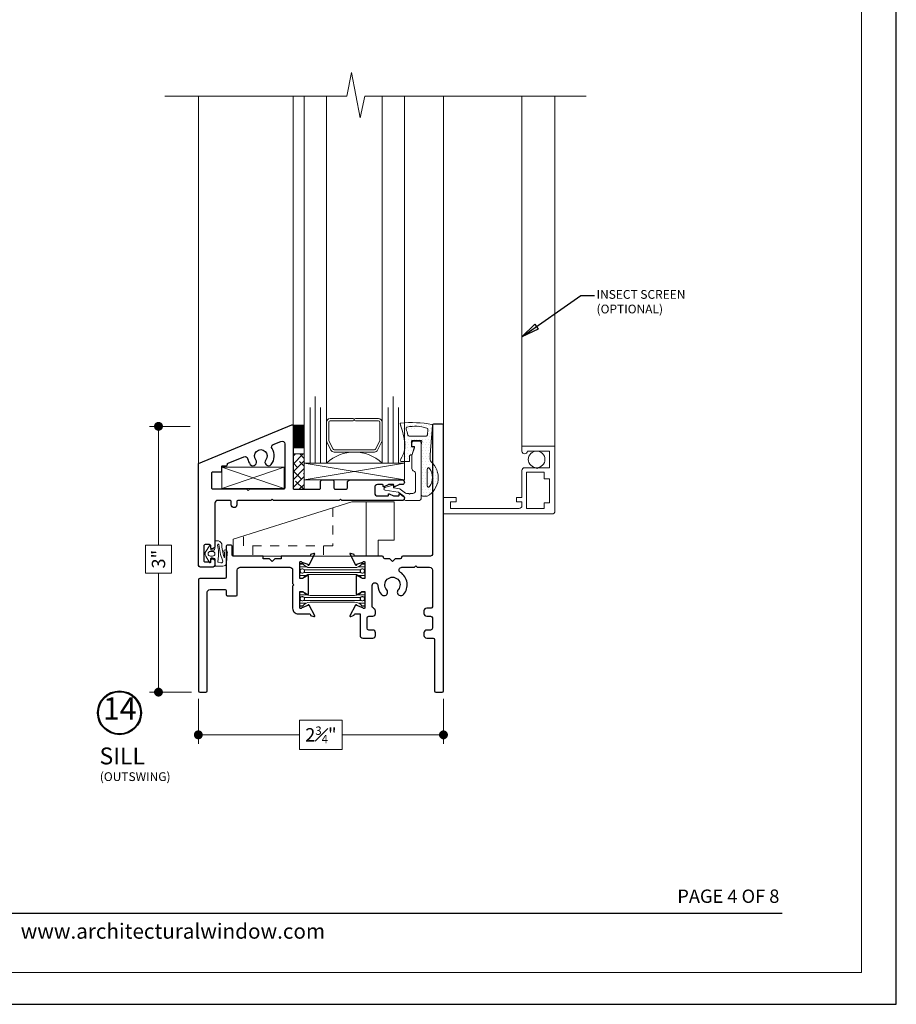
# Model space of a CAD drawing. Extents: x -11.6 to 80.2, y 5.8 to 53.3.
# Drawn here: x 52 to 61.8, y 29.5 to 40.6 of the extents above; entities that cross this region are included whole.
import ezdxf
from ezdxf.enums import TextEntityAlignment as Align

# ---------------------------------------------------------------- set-up
doc = ezdxf.new("R2010")
doc.units = 0
doc.header["$LTSCALE"] = 0.01
doc.header["$MEASUREMENT"] = 0
doc.linetypes.add('HIDDEN', pattern=[0.375, 0.25, -0.125])
doc.layers.get('0').update_dxf_attribs({"linetype": 'CONTINUOUS', "lineweight": 20})
doc.layers.get('DEFPOINTS').update_dxf_attribs({"linetype": 'CONTINUOUS'})
for name, color, linetype, lineweight in [('3900i Screen', 30, 'CONTINUOUS', 5), ('Brakeline', 124, 'CONTINUOUS', 15), ('Const Lines', 102, 'CONTINUOUS', 5), ('DIM', 185, 'CONTINUOUS', 9), ('Ext', 7, 'CONTINUOUS', 30), ('Ext-1', 7, 'CONTINUOUS', 20), ('Glass', 1, 'CONTINUOUS', 0), ('Hardware', 4, 'CONTINUOUS', 9), ('Sealant', 2, 'CONTINUOUS', 9), ('Setting Blocks', 80, 'CONTINUOUS', 5), ('SPACER', 151, 'CONTINUOUS', 0), ('TBAR', 5, 'CONTINUOUS', 15), ('Text Arrow', 10, 'CONTINUOUS', 5), ('WSTP', 1, 'CONTINUOUS', 5)]:
    doc.layers.add(name, color=color, linetype=linetype, lineweight=lineweight)
doc.layers.add('TEXT', color=10, linetype='CONTINUOUS')
doc.layers.add('Title Block', color=7, linetype='CONTINUOUS')
doc.layers.add('VP', color=1, linetype='CONTINUOUS', lineweight=20, plot=False)
doc.styles.add('ROMAND', font='arial.ttf', dxfattribs={"height": 0.09})
doc.styles.get("Standard").update_dxf_attribs({"font": 'arial.ttf'})
doc.dimstyles.new('AWMC', dxfattribs={"dimscale": 0, "dimtxt": 0.15, "dimasz": 0.1, "dimexe": 0.1, "dimexo": 0.09, "dimgap": -0.07, "dimtad": 0, "dimdec": 4, "dimzin": 0, "dimdsep": 46, "dimlunit": 4, "dimtxsty": 'Standard', "dimblk": 'DOT', "dimcen": 0.045, "dimclrd": 256, "dimclre": 256, "dimclrt": 7, "dimadec": 0, "dimazin": 0, "dimtfac": 0.625, "dimtdec": 4, "dimtofl": 0, "dimtmove": 0, "dimatfit": 1, "dimldrblk": 'CLOSEDBLANK', "dimfxl": 1, "dimfrac": 1, "dimtolj": 1, "dimtzin": 0, "dimlwd": 9, "dimlwe": 9, "dimarcsym": 0})
doc.dimstyles.get("Standard").update_dxf_attribs({"dimtxt": 0.18, "dimasz": 0.18, "dimexe": 0.18, "dimexo": 0.0625, "dimgap": 0.09, "dimtad": 0, "dimtih": 1, "dimtoh": 1, "dimdec": 4, "dimzin": 0, "dimdsep": 46, "dimtxsty": 'Standard', "dimcen": 0.09, "dimadec": 0, "dimazin": 0, "dimtfac": 1, "dimtdec": 4, "dimtofl": 0, "dimtmove": 0, "dimatfit": 3, "dimfxl": 1, "dimtolj": 1, "dimtzin": 0, "dimarcsym": 0})

# ---------------------------------------------------------------- blocks, each defined once
blk = doc.blocks.new('_Dot')
at = {"color": 0, "linetype": 'ByBlock', "lineweight": -2}
blk.add_line((-0.5, 0), (-1, 0), dxfattribs=at)
at = {"color": 0, "linetype": 'ByBlock', "const_width": 0.5}
blk.add_lwpolyline([(-0.25, 0, 1), (0.25, 0, 1)], format="xyb", close=True, dxfattribs=at)
blk = doc.blocks.new('*D77')
at = {"layer": 'DEFPOINTS', "color": 0, "ltscale": 0.5, "transparency": 16777216}
for p in [(53.569, 36.021), (54.016, 36.021), (54.031, 33.038)]:
    blk.add_point(p, dxfattribs=at)
at = {"layer": 'DIM', "color": 183, "lineweight": 9, "ltscale": 0.5, "transparency": 16777216}
for p, q in [((53.926, 36.021), (53.469, 36.021)), ((53.569, 35.921), (53.569, 34.686)), ((53.716, 34.686), (53.423, 34.686)), ((53.423, 34.686), (53.423, 34.374)), ((53.716, 34.374), (53.716, 34.686)), ((53.423, 34.374), (53.716, 34.374)), ((53.569, 33.138), (53.569, 34.374)), ((53.941, 33.038), (53.469, 33.038))]:
    blk.add_line(p, q, dxfattribs=at)
at = {"layer": 'DIM', "color": 183, "lineweight": 9, "ltscale": 0.5, "transparency": 16777216, "xscale": 0.1, "yscale": 0.1, "zscale": 0.1}
for p, rotation in [((53.569, 36.021), 90), ((53.569, 33.038), 270)]:
    blk.add_blockref('_Dot', p, dxfattribs=dict(at, rotation=rotation))
at = {"layer": 'DIM', "color": 7, "ltscale": 0.5, "transparency": 16777216, "insert": (53.569, 34.53), "char_height": 0.15, "attachment_point": 5, "rotation": 90}
blk.add_mtext('\\A1;3"', dxfattribs=at)
blk = doc.blocks.new('_ClosedBlank')
at = {"layer": 'DIM', "color": 0, "lineweight": -2}
for p, q in [((-1, 0.17), (0, 0)), ((-1, 0.17), (-1, -0.17)), ((0, 0), (-1, -0.17))]:
    blk.add_line(p, q, dxfattribs=at)
blk = doc.blocks.new('A$C51B50EA1')
at = {"layer": 'Const Lines'}
for p, q in [((0, 0), (0.698, 0.238)), ((0.698, 0), (0, 0.238)), ((0, 0), (0, 0.238)), ((0, 0.238), (0.698, 0.238)), ((0.698, 0), (0.698, 0.238)), ((0, 0), (0.698, 0))]:
    blk.add_line(p, q, dxfattribs=at)
blk = doc.blocks.new('A$C63C66B6E')
at = {"layer": 'Ext'}
for points in [[(2.193, -0.75), (1.518, -0.75), (1.503, -0.765), (1.488, -0.75), (0.75, -0.75), (0.735, -0.765), (0.72, -0.75), (0.354, -0.75, -0.414214), (0.339, -0.735), (0.339, -0.701, 1), (0.277, -0.701), (0.277, -0.735, -0.414214), (0.262, -0.75), (0.124, -0.75, -0.414214), (0.093, -0.719), (0.093, -0.239, 0.414214), (0.062, -0.208), (0.058, -0.208, 0.414214), (0.048, -0.218), (0.048, -0.239, -0.414214), (0.033, -0.254), (-0.018, -0.254, -0.414214), (-0.033, -0.239), (-0.033, -0.075, -0.414214), (-0.018, -0.06), (0.033, -0.06, -0.414214), (0.048, -0.075), (0.048, -0.096, 0.414214), (0.058, -0.106), (0.062, -0.106, 0.414214), (0.093, -0.075), (0.093, -0.031, 0.414214), (0.062, 0), (-0.062, 0, 0.414214), (-0.093, -0.031), (-0.093, -1.165), (0.956, -1.599, 0.534511), (0.97, -1.59), (0.97, -0.89, -0.414214), (0.985, -0.875), (1.264, -0.875, -0.414214), (1.279, -0.89), (1.279, -0.965, 0.414214), (1.294, -0.98), (1.413, -0.98, 0.414214), (1.428, -0.965), (1.428, -0.89, -0.414214), (1.443, -0.875), (1.564, -0.875, -0.414214), (1.579, -0.89), (1.579, -0.949, 0.414214), (1.61, -0.98), (2.193, -0.98, 1), (2.193, -0.928), (2.163, -0.928, -0.113683), (2.156, -0.927), (2.109, -0.904, 0.553983), (2.099, -0.91), (2.099, -0.921, -0.414214), (2.092, -0.928), (2.043, -0.928, -0.113683), (2.036, -0.927), (1.989, -0.904, 0.553983), (1.979, -0.91), (1.979, -0.921, -0.414214), (1.972, -0.928), (1.917, -0.928, -0.414214), (1.886, -0.897), (1.886, -0.832, -0.414214), (1.917, -0.801), (2.032, -0.801, -0.414214), (2.039, -0.808), (2.039, -0.819, 0.553983), (2.049, -0.825), (2.096, -0.803, -0.113683), (2.103, -0.801), (2.152, -0.801, -0.414214), (2.159, -0.808), (2.159, -0.819, 0.617315), (2.17, -0.825), (2.209, -0.796, 0.72151)], [(0.49, -1.154, -1), (0.552, -1.204, 2.090797), (0.663, -1.204, -1), (0.725, -1.154, -0.326538), (0.734, -1.332, 0.471405), (0.748, -1.378), (0.833, -1.413, 0.534511), (0.876, -1.384), (0.876, -0.89, 0.414214), (0.861, -0.875), (0.481, -0.875), (0.466, -0.86), (0.451, -0.875), (0.072, -0.875, 0.414214), (0.057, -0.89), (0.057, -1.056, 0.414214), (0.072, -1.071), (0.156, -1.071, -0.414214), (0.171, -1.086), (0.171, -1.131, 0.414214), (0.179, -1.139), (0.218, -1.139, -0.414214), (0.233, -1.154), (0.233, -1.155, 0.303347), (0.243, -1.169), (0.417, -1.241, 0.471405), (0.46, -1.219, -0.119842)]]:
    blk.add_lwpolyline(points, format="xyb", close=True, dxfattribs=at)
blk = doc.blocks.new('A$C3E171CDE')
at = {"layer": 'WSTP'}
for points in [[(-0.08, 0.06), (-0.08, 0.083, -0.729089), (-0.064, 0.088), (-0.023, 0.015, -0.321242), (-0.023, -0.035), (-0.064, -0.098, -0.729089), (-0.08, -0.093), (-0.08, -0.058, 0.414214), (-0.089, -0.05), (-0.106, -0.05, 0.392835), (-0.126, -0.072), (-0.126, -0.149, -0.414214), (-0.134, -0.157), (-0.148, -0.157, -0.303806), (-0.202, -0.121, 0.061235), (-0.228, 0.029, 0.767493), (-0.234, 0.028), (-0.232, -0.02, 0.267946), (-0.23, -0.03, -0.918596), (-0.252, -0.052, -0.283986), (-0.264, -0.012), (-0.257, 0.094, -0.402615), (-0.213, 0.128), (-0.137, 0.128, -0.414214), (-0.126, 0.116), (-0.126, 0.078, 0.357474), (-0.106, 0.052), (-0.089, 0.052, 0.414214)], [(-0.166, 0.085), (-0.192, 0.093, 0.644668), (-0.21, 0.061, -0.06865), (-0.171, -0.113, 0.915231), (-0.156, -0.108, -0.052163), (-0.165, -0.028), (-0.165, 0.001, -0.052129), (-0.157, 0.073, 0.449689)], [(-0.1, 0.016), (-0.075, 0.016, -1), (-0.075, -0.036), (-0.1, -0.036, -1)]]:
    blk.add_lwpolyline(points, format="xyb", close=True, dxfattribs=at)
blk = doc.blocks.new('55470')
h = blk.add_hatch()
h.set_pattern_fill('DOTS', color=256, scale=0.5)
edge = h.paths.add_edge_path()
edge.add_line((-0.069, 0.157), (-0.057, 0.157))
edge.add_arc((-0.057, 0.149), 0.008, 18.0525, 90, ccw=False)
edge.add_line((-0.049, 0.151), (-0.024, 0.075))
edge.add_arc((-0.03, 0.073), 0.006, -90, 18.0525, ccw=False)
edge.add_line((-0.03, 0.067), (-0.052, 0.067))
edge.add_arc((-0.052, 0.062), 0.005, 90, 180)
edge.add_line((-0.057, 0.062), (-0.057, 0.005))
edge.add_arc((-0.047, 0.005), 0.01, 180, 270)
edge.add_line((-0.047, -0.005), (0.05, -0.005))
edge.add_arc((0.05, 0.005), 0.01, 270, 369.9116)
edge.add_line((0.06, 0.007), (0.054, 0.044))
edge.add_arc((0.064, 0.045), 0.01, 180, 189.9116, ccw=False)
edge.add_line((0.054, 0.045), (0.054, 0.195))
edge.add_line((0.054, 0.195), (0.054, 0.6))
edge.add_arc((0.074, 0.6), 0.02, 90, 180, ccw=False)
edge.add_line((0.074, 0.62), (0.111, 0.62))
edge.add_arc((0.111, 0.6), 0.02, 61.6306, 90, ccw=False)
edge.add_arc((0.008, 0.41), 0.236, -48.7012, 61.6306, ccw=False)
edge.add_arc((0.184, 0.21), 0.03, 131.2988, 180)
edge.add_line((0.154, 0.21), (0.154, 0.157))
edge.add_line((0.154, 0.157), (0.179, -0.178))
edge.add_arc((0.171, -0.179), 0.008, -80.2101, 4.3754, ccw=False)
edge.add_arc((-0.06, 1.161), 1.368, 265.0923, 279.7899, ccw=False)
edge.add_arc((-0.176, -0.194), 0.008, 159.8897, 265.0923, ccw=False)
edge.add_arc((-1.189, 0.177), 1.07, 339.8897, 350.6103)
edge.add_arc((-0.192, 0.012), 0.06, 350.6103, 360)
edge.add_line((-0.132, 0.012), (-0.132, 0.084))
edge.add_arc((-0.192, 0.084), 0.06, 360, 366.7065)
edge.add_arc((-0.37, 0.063), 0.239, 6.7065, 37.6533)
edge.add_arc((-0.167, 0.215), 0.015, 90, 202.4993, ccw=False)
edge.add_line((-0.167, 0.23), (-0.085, 0.23))
edge.add_arc((-0.085, 0.222), 0.008, 0, 90, ccw=False)
edge.add_line((-0.077, 0.222), (-0.077, 0.165))
edge.add_arc((-0.069, 0.165), 0.008, 180, 270)
edge = h.paths.add_edge_path(flags=16)
edge.add_arc((0.134, 0.503), 0.015, 36.4111, 180, ccw=False)
edge.add_arc((0.008, 0.41), 0.171, -36.4111, 36.4111, ccw=False)
edge.add_arc((0.134, 0.317), 0.015, 180, 323.5889, ccw=False)
edge.add_line((0.119, 0.317), (0.119, 0.503))
edge = h.paths.add_edge_path(flags=16)
edge.add_arc((-0.101, -0.141), 0.015, 162.533, 257.2962, ccw=False)
edge.add_arc((-1.086, 0.169), 1.017, 342.533, 346.6305)
edge.add_arc((-0.082, -0.07), 0.015, 90, 166.6305, ccw=False)
edge.add_line((-0.082, -0.055), (0.107, -0.055))
edge.add_arc((0.107, -0.07), 0.015, 3.9287, 90, ccw=False)
edge.add_line((0.122, -0.069), (0.126, -0.13))
edge.add_arc((0.111, -0.131), 0.015, -71.6401, 3.9287, ccw=False)
edge.add_arc((-0.014, 0.245), 0.411, 257.2962, 288.3599, ccw=False)
at = {"layer": 'WSTP'}
for points in [[(-0.069, 0.157), (-0.057, 0.157, -0.324667), (-0.049, 0.151), (-0.024, 0.075, -0.509814), (-0.03, 0.067), (-0.052, 0.067, 0.414214), (-0.057, 0.062), (-0.057, 0.005, 0.414214), (-0.047, -0.005), (0.05, -0.005, 0.465838), (0.06, 0.007), (0.054, 0.044, -0.043274), (0.054, 0.045), (0.054, 0.195), (0.054, 0.6, -0.414214), (0.074, 0.62), (0.111, 0.62, -0.124421), (0.12, 0.618, -0.522408), (0.164, 0.233, 0.215757), (0.154, 0.21), (0.154, 0.157), (0.179, -0.178, -0.386798), (0.173, -0.187, -0.064218), (-0.177, -0.202, -0.494245), (-0.184, -0.191, 0.046811), (-0.133, 0.002, 0.040993), (-0.132, 0.012), (-0.132, 0.084, 0.029271), (-0.133, 0.091, 0.135858), (-0.181, 0.209, -0.534507), (-0.167, 0.23), (-0.085, 0.23, -0.414214), (-0.077, 0.222), (-0.077, 0.165, 0.414214)], [(0.119, 0.503, -0.723805), (0.146, 0.511, -0.328891), (0.146, 0.308, -0.723805), (0.119, 0.317)], [(-0.105, -0.156, -0.438778), (-0.116, -0.137, 0.01788), (-0.096, -0.067, -0.347408), (-0.082, -0.055), (0.107, -0.055, -0.39427), (0.122, -0.069), (0.126, -0.13, -0.342224), (0.115, -0.145, -0.136377)]]:
    blk.add_lwpolyline(points, format="xyb", close=True, dxfattribs=at)
blk = doc.blocks.new('A$C0B45429E')
at = {"layer": 'Hardware'}
blk.add_line((1.49, 0.61), (1.49, 0), dxfattribs=at)
at = {"layer": 'Hardware', "linetype": 'HIDDEN'}
for p, q in [((0.22, 0.115), (0.22, 0)), ((1.01, 0.115), (1.01, 0))]:
    blk.add_line(p, q, dxfattribs=at)
at = {"layer": 'Hardware'}
blk.add_lwpolyline([(1.625, 0), (1.625, 0.18), (1.805, 0.18), (1.805, 0.61), (1.33, 0.61), (0, 0.19), (0, 0)], close=True, dxfattribs=at)
at = {"layer": 'Hardware', "linetype": 'HIDDEN'}
blk.add_lwpolyline([(1.115, 0.542), (1.115, 0.115), (0.115, 0.115), (0.115, 0.226)], dxfattribs=at)
blk = doc.blocks.new('Insulbar75')
at = {"layer": 'TBAR', "lineweight": 5}
h = blk.add_hatch(dxfattribs=at)
h.set_pattern_fill('LINE', color=252, scale=0.25, style=0)
h.set_pattern_definition([(0, (-6.965545, -4.130092), (0, 0.03125), [])])
h.paths.add_polyline_path([(0.715, -0.031), (0.724, -0.031, 0.414214), (0.732, -0.023), (0.732, 0.023, 0.414214), (0.724, 0.031), (0.703, 0.031, 0.247131), (0.696, 0.028, -0.247131), (0.616, -0.014), (0.116, -0.014, -0.247131), (0.036, 0.028, 0.247131), (0.029, 0.031), (0.008, 0.031, 0.414214), (0, 0.023), (0, -0.023, 0.414214), (0.008, -0.031), (0.017, -0.031, -1.779511), (0.017, -0.073), (0.008, -0.073, 0.414214), (0, -0.08), (0, -0.127, 0.414214), (0.008, -0.135), (0.029, -0.135, 0.247131), (0.036, -0.132, -0.247131), (0.116, -0.089), (0.616, -0.089, -0.247131), (0.696, -0.132, 0.247131), (0.703, -0.135), (0.724, -0.135, 0.414214), (0.732, -0.127), (0.732, -0.08, 0.414214), (0.724, -0.073), (0.715, -0.073, -1.779511)])
at = {"layer": 'TBAR'}
blk.add_lwpolyline([(0.696, -0.132, 0.247131), (0.703, -0.135), (0.724, -0.135, 0.414214), (0.732, -0.127), (0.732, -0.08, 0.414214), (0.724, -0.073), (0.715, -0.073, -1.779511), (0.715, -0.031), (0.724, -0.031, 0.414214), (0.732, -0.023), (0.732, 0.023, 0.414214), (0.724, 0.031), (0.703, 0.031, 0.247131), (0.696, 0.028, -0.247131), (0.616, -0.014), (0.116, -0.014, -0.247131), (0.036, 0.028, 0.247131), (0.029, 0.031), (0.008, 0.031, 0.414214), (0, 0.023), (0, -0.023, 0.414214), (0.008, -0.031), (0.017, -0.031, -1.779511), (0.017, -0.073), (0.008, -0.073, 0.414214), (0, -0.08), (0, -0.127, 0.414214), (0.008, -0.135), (0.029, -0.135, 0.247131), (0.036, -0.132, -0.247131), (0.116, -0.089), (0.616, -0.089, -0.247131)], format="xyb", close=True, dxfattribs=at)
at = {"layer": 'TBAR', "lineweight": 5}
for centre in [(0.029, -0.052), (0.703, -0.052)]:
    blk.add_circle(centre, 0.0232, dxfattribs=at)
blk = doc.blocks.new('*D78')
at = {"layer": 'DEFPOINTS', "color": 0, "ltscale": 0.5, "transparency": 16777216}
for p in [(54.016, 33.053), (56.766, 33.053), (56.766, 32.559)]:
    blk.add_point(p, dxfattribs=at)
at = {"layer": 'DIM', "lineweight": 9, "ltscale": 0.5, "transparency": 16777216}
for p, q in [((54.016, 32.963), (54.016, 32.459)), ((56.766, 32.963), (56.766, 32.459)), ((55.631, 32.724), (55.152, 32.724)), ((55.152, 32.724), (55.152, 32.394)), ((55.631, 32.394), (55.631, 32.724)), ((54.116, 32.559), (55.152, 32.559)), ((56.666, 32.559), (55.631, 32.559)), ((55.152, 32.394), (55.631, 32.394))]:
    blk.add_line(p, q, dxfattribs=at)
at = {"layer": 'DIM', "lineweight": 9, "ltscale": 0.5, "transparency": 16777216, "xscale": 0.1, "yscale": 0.1, "zscale": 0.1, "rotation": 180}
blk.add_blockref('_Dot', (54.016, 32.559), dxfattribs=at)
at = {"layer": 'DIM', "lineweight": 9, "ltscale": 0.5, "transparency": 16777216, "xscale": 0.1, "yscale": 0.1, "zscale": 0.1}
blk.add_blockref('_Dot', (56.766, 32.559), dxfattribs=at)
at = {"layer": 'DIM', "color": 7, "ltscale": 0.5, "transparency": 16777216, "insert": (55.391, 32.559), "char_height": 0.15, "attachment_point": 5}
blk.add_mtext('\\A1;2{\\H0.625x;\\S3#4;}"', dxfattribs=at)

msp = doc.modelspace()

# ---------------------------------------------------------------- hatches: boundary and pattern name
at = {"layer": 'SPACER'}
h = msp.add_hatch(dxfattribs=at)
h.set_pattern_fill('ANSI38', color=256, scale=0.5)
h.set_pattern_definition([(45, (54.686837, 29.4611), (-0.0441942, 0.0441942), []), (135, (54.686837, 29.4611), (-0.1325825, 0.0441942), [0.15625, -0.09375])])
h.paths.add_polyline_path([(55.07879, 35.31408), (55.20379, 35.31408), (55.20379, 35.71252), (55.07879, 35.71252)])

# ---------------------------------------------------------------- linework, layer by layer
at = {"layer": '3900i Screen'}
msp.add_lwpolyline([(57.64631, 39.72482), (57.64631, 35.80023), (58.01644, 35.80023), (58.01644, 39.72482)], dxfattribs=at)
msp.add_lwpolyline([(56.84631, 35.17223), (56.84631, 35.10023), (57.61531, 35.10023, 0.41421356), (57.64631, 35.13123), (57.64631, 35.17223), (57.58431, 35.17223), (57.58431, 35.22223), (57.64631, 35.22223), (57.64631, 35.52523, -0.41421356), (57.67731, 35.55623), (57.80581, 35.55623), (57.81581, 35.54623), (57.82581, 35.55623), (57.95431, 35.55623), (57.95431, 35.74323), (57.70831, 35.74323, -1), (57.64631, 35.74323), (57.64631, 35.80023), (58.01631, 35.80023), (58.01631, 35.06923, -0.41421356), (57.98531, 35.03823), (56.76631, 35.03823), (56.76631, 35.22223), (56.90831, 35.22223), (56.90831, 35.17223)], format="xyb", close=True, dxfattribs=at)
msp.add_lwpolyline([(57.89631, 35.43223), (57.89631, 35.50623), (57.69631, 35.50623), (57.69631, 35.10023), (57.89631, 35.10023), (57.89631, 35.16223), (57.95431, 35.16223), (57.95431, 35.43223)], close=True, dxfattribs=at)
msp.add_circle((57.81143, 35.64973), 0.0935, dxfattribs=at)
at = {"layer": 'Brakeline'}
msp.add_lwpolyline([(53.64131, 39.72501), (55.68075, 39.72501), (55.73568, 39.99046), (55.83121, 39.4826), (55.88398, 39.72501), (58.3686, 39.72501)], dxfattribs=at)
at = {"layer": 'Const Lines'}
for p, q in [((54.01631, 35.59144), (54.01631, 39.72482)), ((55.07879, 35.99811), (55.07879, 39.72482)), ((56.76631, 35.98138), (56.76631, 39.72482))]:
    msp.add_line(p, q, dxfattribs=at)
at = {"layer": 'Ext'}
for points in [[(56.2996, 34.43941), (56.43996, 34.43941), (56.45496, 34.45441), (56.46996, 34.43941), (56.61031, 34.43941, -0.41421356), (56.64131, 34.40841), (56.64131, 33.99541, -0.41421356), (56.62631, 33.98041), (56.57831, 33.98041, 0.41421356), (56.54731, 33.94941), (56.54731, 33.92141, 0.41421356), (56.57831, 33.89041), (56.62131, 33.89041, -0.41421356), (56.64131, 33.87041), (56.64131, 33.75441, -0.41421356), (56.62131, 33.73441), (56.57831, 33.73441, 0.41421356), (56.54731, 33.70341), (56.54731, 33.67541, 0.41421356), (56.57831, 33.64441), (56.65131, 33.64441, -0.41421356), (56.66631, 33.62941), (56.66631, 33.05323, 0.41421356), (56.68131, 33.03823), (56.75131, 33.03823, 0.41421356), (56.76631, 33.05323), (56.76631, 36.03237, 0.41421356), (56.75431, 36.04437), (56.65331, 36.04437, 0.41421356), (56.64131, 36.03237), (56.64131, 34.58441, -0.41421356), (56.62131, 34.56441), (56.31031, 34.56441, 0.40448202), (56.29532, 34.54991, -0.40881222), (56.28033, 34.53541), (56.22481, 34.53541), (56.19381, 34.50441), (56.16281, 34.53541), (56.1073, 34.53541, -0.4277077), (56.09231, 34.54991, 0.40448202), (56.07731, 34.56441), (55.77596, 34.56441, -0.41421356), (55.76415, 34.57622), (55.76415, 34.58161), (55.72616, 34.59543, 0.49314543), (55.71562, 34.58872), (55.78023, 34.46674, 0.95655085), (55.79476, 34.47277), (55.86267, 34.49748, -0.843039), (55.88562, 34.49355), (55.88562, 34.31245), (55.85609, 34.31245), (55.80312, 34.34303, 1), (55.78737, 34.34303), (55.78737, 34.13879, 1), (55.80312, 34.13879), (55.85609, 34.16937), (55.88562, 34.16937), (55.88562, 33.98827, -0.843039), (55.86267, 33.98433), (55.79476, 34.00905, 0.95655085), (55.78023, 34.01508), (55.71562, 33.8931, 0.49314543), (55.72616, 33.88638), (55.76415, 33.90021), (55.76415, 33.90559, -0.41421356), (55.77596, 33.91741), (55.82972, 33.91741), (55.82972, 33.67541, 0.41421356), (55.86072, 33.64441), (55.97272, 33.64441, 0.41421356), (56.00372, 33.67541), (56.00372, 33.70341, 0.41421356), (55.97272, 33.73441), (55.92972, 33.73441, -0.41421356), (55.90972, 33.75441), (55.90972, 33.87041, -0.41421356), (55.92972, 33.89041), (55.97272, 33.89041, 0.41421356), (56.00372, 33.92141), (56.00372, 33.94941, 0.27932142), (55.98056, 33.9794, -0.34116544), (55.96562, 33.99875), (55.96562, 34.23468, -0.97803212), (56.02898, 34.23609, 0.1708967), (56.06993, 34.13443, 0.51317435), (56.1346, 34.14085, 0.32172476), (56.12999, 34.18727, -2.21151579), (56.25764, 34.18727, 1), (56.3177, 34.13443, 0.45927033), (56.28287, 34.38232, -0.74901187)], [(55.17657, 34.49735), (55.24448, 34.47263, 0.95655085), (55.25901, 34.4666), (55.32362, 34.58858, 0.49314543), (55.31308, 34.5953), (55.27509, 34.58147), (55.27509, 34.57628, -0.41421356), (55.26309, 34.56428), (54.94531, 34.56428), (54.94531, 34.53528), (54.87481, 34.53528), (54.84381, 34.50428), (54.81281, 34.53528), (54.74231, 34.53528), (54.74231, 34.56428), (54.40831, 34.56428, -0.41421356), (54.39631, 34.57628), (54.39631, 34.67692, 0.41421356), (54.38431, 34.68892), (54.34031, 34.68892, 0.41421356), (54.32831, 34.67692), (54.32831, 34.32928, -0.41421356), (54.31331, 34.31428), (54.03131, 34.31428, 0.41421356), (54.01631, 34.29928), (54.01631, 33.05309, 0.41421356), (54.03131, 33.03809), (54.10131, 33.03809, 0.41421356), (54.11631, 33.05309), (54.11631, 34.15828, -0.41421356), (54.14731, 34.18928), (54.31631, 34.18928, -0.41421356), (54.32831, 34.17728), (54.32831, 34.13272, 0.41421356), (54.34031, 34.12072), (54.44131, 34.12072, 0.41421356), (54.45331, 34.13272), (54.45331, 34.40828, -0.41421356), (54.48431, 34.43928), (55.04262, 34.43928, -0.41421403), (55.07362, 34.40828), (55.07362, 34.25677), (55.08862, 34.24177), (55.07362, 34.22677), (55.07362, 33.97927, 0.41421403), (55.13562, 33.91727), (55.26328, 33.91727, -0.41421356), (55.27509, 33.90546), (55.27509, 33.90007), (55.31308, 33.88625, 0.49314543), (55.32362, 33.89296), (55.25901, 34.01494, 0.95655085), (55.24448, 34.00892), (55.17657, 33.9842, -0.843039), (55.15362, 33.98813), (55.15362, 34.16924), (55.18315, 34.16924), (55.23612, 34.13865, 1), (55.25187, 34.13865), (55.25187, 34.34289, 1), (55.23612, 34.34289), (55.18315, 34.31231), (55.15362, 34.31231), (55.15362, 34.49341, -0.843039)]]:
    msp.add_lwpolyline(points, format="xyb", close=True, dxfattribs=at)
at = {"layer": 'Ext-1'}
msp.add_lwpolyline([(56.27338, 35.32043, -0.12423212), (56.28016, 35.31761), (56.34117, 35.27205, 0.1617435), (56.35014, 35.26907), (56.37648, 35.26907), (56.38648, 35.25907), (56.39648, 35.26907), (56.42281, 35.26907, 0.41421356), (56.45381, 35.30007), (56.45381, 35.48888, 0.31787231), (56.43314, 35.51811, -0.31787231), (56.41247, 35.54734), (56.41247, 35.70137), (56.41341, 35.7056), (56.44234, 35.79437), (56.41134, 35.79437), (56.41134, 35.83137, -0.41421356), (56.43634, 35.85637), (56.49081, 35.85637, -0.41421356), (56.51581, 35.83137), (56.51581, 35.20907, -0.41421356), (56.49581, 35.18907), (56.33831, 35.18907, -0.41421356), (56.32831, 35.19907), (56.32831, 35.22421, 0.23661755), (56.32229, 35.23623), (56.26431, 35.27952, 0.12423212), (56.25753, 35.28234), (56.11085, 35.30407, -0.80426071), (56.10882, 35.3333), (56.19651, 35.35901, -0.54772648), (56.20667, 35.35015), (56.20525, 35.34064, 0.41460296), (56.21367, 35.32927)], format="xyb", close=True, dxfattribs=at)
at = {"layer": 'Glass'}
for points in [[(55.45329, 39.72482), (55.45329, 35.60727), (55.38481, 35.60727), (55.38481, 36.23227), (55.38481, 35.60727), (55.32829, 35.60727), (55.32829, 36.35727), (55.32829, 35.60727), (55.27177, 35.60727), (55.27177, 36.23227), (55.27177, 35.60727), (55.20329, 35.60727), (55.20329, 39.72482)], [(56.07829, 39.72482), (56.07829, 35.60727), (56.14677, 35.60727), (56.14677, 36.23227), (56.14677, 35.60727), (56.20329, 35.60727), (56.20329, 36.35727), (56.20329, 35.60727), (56.25981, 35.60727), (56.25981, 36.23227), (56.25981, 35.60727), (56.32829, 35.60727), (56.32829, 39.72482)]]:
    msp.add_lwpolyline(points, dxfattribs=at)
msp.add_lwpolyline([(55.45329, 35.85162), (55.45329, 35.60727, -0.39999505), (56.07829, 35.60727), (56.07829, 35.86399, -0.06067699), (56.07723, 35.85752), (56.02731, 35.7545, -0.28993552), (55.99148, 35.73227), (55.5401, 35.73227, -0.28494518), (55.50427, 35.7545), (55.45746, 35.84887, -0.10473996), (55.45329, 35.86516)], format="xyb", close=True, dxfattribs=at)
at = {"layer": 'Sealant', "color": 143, "const_width": 0.125}
msp.add_lwpolyline([(55.14152, 35.77542), (55.14152, 36.03862)], dxfattribs=at)
at = {"layer": 'Setting Blocks', "color": 3}
msp.add_lwpolyline([(56.32831, 35.60727), (55.20329, 35.60727), (55.20329, 35.41908), (56.32781, 35.41908), (56.32831, 35.60727), (55.20329, 35.41908), (55.20329, 35.60727), (56.32781, 35.41916)], dxfattribs=at)
at = {"layer": 'SPACER'}
msp.add_lwpolyline([(55.75329, 36.08227), (55.49329, 36.08227, 0.41421356), (55.47829, 36.06727), (55.47829, 35.86684, 0.11562175), (55.47985, 35.86017), (55.52676, 35.76561, 0.28494518), (55.54019, 35.75727), (55.99139, 35.75727, 0.28494518), (56.00482, 35.76561), (56.05173, 35.86017, 0.11562175), (56.05329, 35.86684), (56.05329, 36.06727, 0.41421356), (56.03829, 36.08227), (55.77829, 36.08227, -1), (55.77829, 36.10727), (56.03829, 36.10727, -0.41421356), (56.07829, 36.06727), (56.07829, 35.86665, -0.0575835), (56.07723, 35.85752), (56.02731, 35.7545, -0.28494518), (55.99148, 35.73227), (55.5401, 35.73227, -0.28494518), (55.50427, 35.7545), (55.45746, 35.84887, -0.11562175), (55.45329, 35.86665), (55.45329, 36.06727, -0.41421356), (55.49329, 36.10727), (55.75329, 36.10727, -1)], format="xyb", close=True, dxfattribs=at)
msp.add_lwpolyline([(55.07879, 35.31408), (55.20379, 35.31408), (55.20379, 35.71252), (55.07879, 35.71252)], close=True, dxfattribs=at)
at = {"layer": 'TEXT', "color": 1}
for radius in [0.24578, 0.23673]:
    msp.add_circle((53.13158, 32.80615), radius, dxfattribs=at)
at = {"layer": 'Title Block', "color": 7, "lineweight": 30}
msp.add_line((45.91589, 30.55624), (60.5659, 30.55624), dxfattribs=at)
at = {"layer": 'Title Block'}
msp.add_lwpolyline([(44.63584, 51.7967), (44.63584, 29.53511), (61.84595, 29.53511), (61.84595, 51.7967)], close=True, dxfattribs=at)
at = {"layer": 'VP', "color": 1}
msp.add_lwpolyline([(45.02806, 29.89206), (61.45373, 29.89206), (61.45373, 51.26534), (45.02806, 51.26534)], close=True, dxfattribs=at)

# ---------------------------------------------------------------- block references
at = {"layer": 'Const Lines', "extrusion": (0, 0, -1), "xscale": -1, "zscale": -1}
msp.add_blockref('A$C51B50EA1', (-54.27977, 35.32429), dxfattribs=at)
at = {"layer": 'Ext', "xscale": -1, "rotation": 180}
msp.add_blockref('A$C63C66B6E', (54.10916, 34.43941), dxfattribs=at)
at = {"layer": 'Hardware'}
msp.add_blockref('A$C0B45429E', (54.40831, 34.56441), dxfattribs=at)
at = {"layer": 'TBAR', "xscale": -1, "rotation": 180}
for p in [(55.15362, 34.34608), (55.15362, 34.03428)]:
    msp.add_blockref('Insulbar75', p, dxfattribs=at)
at = {"layer": 'WSTP', "xscale": -1, "rotation": 180}
msp.add_blockref('55470', (56.46358, 35.85637), dxfattribs=at)
at = {"layer": 'WSTP', "rotation": 180}
msp.add_blockref('A$C3E171CDE', (54.07631, 34.58066), dxfattribs=at)

# ---------------------------------------------------------------- texts
at = {"layer": 'TEXT', "color": 1}
for s, height, p in [('SILL', 0.189063, (52.90736, 32.2276)), ('(OUTSWING)', 0.098309, (52.91077, 32.04071))]:
    msp.add_text(s, height=height, dxfattribs=at).set_placement(p)
at = {"layer": 'TEXT', "color": 7, "style": 'ROMAND'}
msp.add_text('PAGE 4 OF 8', height=0.15, dxfattribs=at).set_placement((60.53426, 30.67345), align=Align.RIGHT)
at = {"layer": 'TEXT', "color": 1, "insert": (58.4834, 37.55059), "char_height": 0.0983086, "width": 1.2498346, "attachment_point": 1, "rotation": 359.999995}
msp.add_mtext('INSECT SCREEN (OPTIONAL)', dxfattribs=at)
at = {"layer": 'TEXT', "color": 1, "insert": (53.13414, 32.82213), "char_height": 0.250034, "attachment_point": 5}
msp.add_mtext('14', dxfattribs=at)
at = {"layer": 'Title Block', "color": 7, "style": 'ROMAND'}
msp.add_text('www.architecturalwindow.com', height=0.17, dxfattribs=at).set_placement((52.02352, 30.27127))

# ---------------------------------------------------------------- dimensions: what is measured, and where the dimension line sits
at = {"layer": 'DIM', "color": 183, "ltscale": 0.5}
dim = msp.add_linear_dim(base=(53.56941, 36.0214), p1=(54.03131, 33.03809), p2=(54.01631, 36.0214), angle=90, dimstyle='AWMC', override={"dimscale": 1, "dimclrd": 183, "dimclre": 183}, dxfattribs=at)
dim.commit()
dim.dimension.update_dxf_attribs({"geometry": '*D77', "text_midpoint": (53.56941, 34.52974)})
dim = msp.add_linear_dim(base=(56.76631, 32.559), p1=(54.01631, 33.05309), p2=(56.76631, 33.05309), dimstyle='AWMC', override={"dimscale": 1}, dxfattribs=at)
dim.commit()
dim.dimension.update_dxf_attribs({"geometry": '*D78', "text_midpoint": (55.39131, 32.559)})

# ---------------------------------------------------------------- leaders
at = {"layer": 'Text Arrow'}
msp.add_leader([(57.64631, 37.02398), (58.30675, 37.48856), (58.46057, 37.48856)], dimstyle='Standard', override={"dimasz": 0.2, "dimexo": 0.063, "dimtih": 0, "dimtoh": 0, "dimdec": 3, "dimtdec": 3, "dimtix": 1, "dimtmove": 2, "dimldrblk": 'ClosedBlank'}, dxfattribs=at)

doc.saveas('drawing.dxf')
